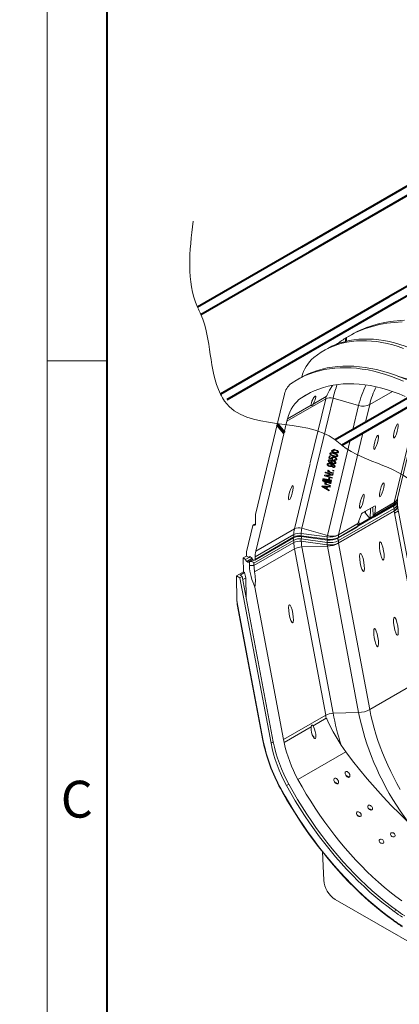
# Model space of a CAD drawing. Units: millimetres. Extents: x -9340 to 16913, y 0 to 2520.
# Drawn here: x -17 to 220, y 840 to 1455 of the extents above; entities that cross this region are included whole.
import ezdxf
from ezdxf import colors
from ezdxf.entities.mleader import LeaderData, LeaderLine
from ezdxf.math import Vec2, Vec3

# ---------------------------------------------------------------- set-up
doc = ezdxf.new("R2010")
doc.units = ezdxf.units.MM
doc.header["$LTSCALE"] = 0.5
doc.layers.get('0').update_dxf_attribs({"lineweight": 40, "plot": 0})
for name, color, linetype, lineweight in [('HAURATON_ConstructionSite_Contour', 7, 'Continuous', 40), ('HAURATON_Frame_LOGO', 1, 'Continuous', 20), ('HAURATON_Isometrie', 9, 'Continuous', 5), ('HAURATON_Product_Contour', 7, 'Continuous', 40)]:
    doc.layers.add(name, color=color, linetype=linetype, lineweight=lineweight)
doc.layers.add('HAURATON_Text_Macro', color=112, linetype='Continuous')
doc.styles.add('Hauraton_Platzhalter', font='arial.ttf', dxfattribs={"width": 0.948})
doc.styles.get("Standard").update_dxf_attribs({"font": 'arial.ttf'})

# ---------------------------------------------------------------- blocks, each defined once
blk = doc.blocks.new('WBLOCK_FrameLogo_M15zu1')
at = {"linetype": 'Continuous'}
for p, q in [((0, 3149.53), (0, 0)), ((0, 1552.26), (46.57, 1552.26))]:
    blk.add_line(p, q, dxfattribs=at)
at = {"linetype": 'Continuous', "lineweight": 40}
blk.add_line((46.57, 3102.96), (46.57, 45), dxfattribs=at)
at = {"insert": (10.68, 1224.62), "char_height": 28.75, "attachment_point": 1, "style": 'Hauraton_Platzhalter'}
blk.add_mtext('C', dxfattribs=at)

msp = doc.modelspace()

# ---------------------------------------------------------------- linework, layer by layer
at = {"layer": 'HAURATON_ConstructionSite_Contour'}
for p, q in [((260.193, 1371.282), (159.127, 1312.938)), ((164.127, 1310.052), (265.193, 1368.396)), ((275.882, 1317.798), (213.566, 1281.824)), ((159.127, 1312.938), (94.029, 1275.358)), ((96.12, 1270.792), (165.443, 1310.811)), ((218.566, 1278.937), (278.139, 1313.328)), ((213.566, 1281.824), (108.409, 1221.118)), ((112.534, 1217.734), (218.566, 1278.937)), ((274.097, 1246.88), (180.027, 1192.575)), ((184.147, 1189.18), (279.097, 1243.993)), ((177.678, 1185.445), (179.597, 1186.553))]:
    msp.add_line(p, q, dxfattribs=at)
at = {"layer": 'HAURATON_Isometrie'}
for p, q in [((186.449, 1256.003), (187.062, 1256.381)), ((186.449, 1253.978), (186.449, 1256.003)), ((187.062, 1254.127), (187.062, 1256.381)), ((190.204, 1258.218), (188.411, 1257.183)), ((174.579, 1249.198), (172.811, 1248.178)), ((158.045, 1231.114), (156.277, 1230.094)), ((130.324, 1145.902), (148.412, 1221.15)), ((174.151, 1218.236), (149.947, 1204.263)), ((158.926, 1218.792), (164.739, 1222.147)), ((164.526, 1178.145), (174.151, 1218.236)), ((166.233, 1214.9), (174.507, 1219.676)), ((169.441, 1179.978), (178.77, 1218.609)), ((178.77, 1218.609), (194.755, 1214.052)), ((201.684, 1214.612), (215.874, 1222.804)), ((150.304, 1205.704), (165.133, 1214.265)), ((191.134, 1198.987), (194.755, 1214.052)), ((199.023, 1203.541), (201.684, 1214.612)), ((216.924, 1153.401), (231.905, 1215.722)), ((219.06, 1156.055), (233.237, 1215.033)), ((140.227, 1163.825), (149.947, 1204.263)), ((182.145, 1133.323), (197.412, 1196.837)), ((175.216, 1132.764), (189.523, 1192.283)), ((159.23, 1137.32), (169.69, 1180.834)), ((176.131, 1181.205), (176.472, 1182.632)), ((176.155, 1181.271), (176.131, 1181.205)), ((178.538, 1180.193), (176.131, 1181.205)), ((176.155, 1181.271), (176.48, 1182.629)), ((178.562, 1180.259), (176.155, 1181.271)), ((176.472, 1182.632), (177.037, 1182.465)), ((176.746, 1184.109), (176.722, 1184.044)), ((176.746, 1184.109), (176.778, 1184.182)), ((177.037, 1182.465), (176.764, 1181.319)), ((176.764, 1181.319), (178.02, 1180.781)), ((177.243, 1183.988), (177.219, 1183.922)), ((177.872, 1181.48), (177.849, 1181.414)), ((177.872, 1181.48), (177.917, 1181.539)), ((178.044, 1180.847), (178.02, 1180.781)), ((178.388, 1181.283), (178.364, 1181.217)), ((178.689, 1180.504), (178.538, 1180.193)), ((178.712, 1180.569), (178.562, 1180.259)), ((178.98, 1182.443), (178.956, 1182.377)), ((179.851, 1186.104), (179.12, 1186.278)), ((179.874, 1186.17), (179.208, 1186.328)), ((179.341, 1183.954), (179.318, 1183.888)), ((179.512, 1184.659), (179.489, 1184.594)), ((179.603, 1181.525), (179.579, 1181.459)), ((179.597, 1186.553), (179.938, 1186.468)), ((179.874, 1186.17), (179.851, 1186.104)), ((180.602, 1180.456), (180.625, 1180.521)), ((180.637, 1180.561), (180.614, 1180.495)), ((181.142, 1182.703), (181.166, 1182.769)), ((181.177, 1182.804), (181.154, 1182.738)), ((181.675, 1184.92), (181.699, 1184.986)), ((181.71, 1185.02), (181.686, 1184.955)), ((154.611, 1136.947), (164.43, 1177.798)), ((175.139, 1177.427), (175.116, 1177.361)), ((175.139, 1177.427), (175.173, 1177.491)), ((175.649, 1177.359), (175.625, 1177.293)), ((175.698, 1179.751), (175.674, 1179.685)), ((175.698, 1179.751), (175.739, 1179.818)), ((176.191, 1179.627), (176.159, 1179.54)), ((176.489, 1179.857), (176.465, 1179.791)), ((176.548, 1176.039), (176.524, 1175.974)), ((176.877, 1177.548), (176.853, 1177.482)), ((177.068, 1180.147), (177.03, 1179.783)), ((177.412, 1179.261), (177.389, 1179.195)), ((177.412, 1179.261), (177.445, 1179.318)), ((177.79, 1176.555), (177.813, 1176.621)), ((177.827, 1176.667), (177.804, 1176.601)), ((177.858, 1177.298), (177.835, 1177.232)), ((177.953, 1177.197), (177.835, 1177.232)), ((177.976, 1177.263), (177.858, 1177.298)), ((177.887, 1178.376), (177.863, 1178.31)), ((177.932, 1179.082), (177.909, 1179.016)), ((177.976, 1177.263), (177.953, 1177.197)), ((178.032, 1177.956), (178.008, 1177.89)), ((178.562, 1180.259), (178.538, 1180.193)), ((178.632, 1175.406), (178.66, 1175.761)), ((178.656, 1175.472), (178.632, 1175.406)), ((178.656, 1175.472), (178.684, 1175.827)), ((179.129, 1179.278), (179.106, 1179.212)), ((179.524, 1175.973), (179.565, 1176.089)), ((179.537, 1179.831), (179.574, 1180.217)), ((179.561, 1179.896), (179.537, 1179.831)), ((179.561, 1176.08), (179.537, 1176.014)), ((179.561, 1179.896), (179.597, 1180.283)), ((180.084, 1178.305), (180.108, 1178.371)), ((180.121, 1178.411), (180.097, 1178.345)), ((173.395, 1170.119), (173.489, 1170.509)), ((173.419, 1170.185), (173.395, 1170.119)), ((178.211, 1168.693), (173.395, 1170.119)), ((173.419, 1170.185), (173.497, 1170.509)), ((178.227, 1168.761), (173.419, 1170.185)), ((173.489, 1170.509), (177.631, 1170.901)), ((173.85, 1172.019), (173.938, 1172.383)), ((173.874, 1172.085), (173.85, 1172.019)), ((177.631, 1170.901), (173.85, 1172.019)), ((173.874, 1172.085), (173.945, 1172.38)), ((177.655, 1170.966), (173.874, 1172.085)), ((173.938, 1172.383), (178.753, 1170.957)), ((178.66, 1170.567), (174.515, 1170.179)), ((174.539, 1170.245), (174.515, 1170.179)), ((174.515, 1170.179), (178.299, 1169.06)), ((178.676, 1170.633), (174.539, 1170.245)), ((175.409, 1172.581), (175.484, 1172.899)), ((175.433, 1172.647), (175.409, 1172.581)), ((178.898, 1171.548), (175.409, 1172.581)), ((175.433, 1172.647), (175.492, 1172.896)), ((178.914, 1171.616), (175.433, 1172.647)), ((175.484, 1172.899), (176.014, 1172.741)), ((175.538, 1173.44), (175.515, 1173.374)), ((175.791, 1173.678), (176.312, 1173.396)), ((175.815, 1167.813), (176.075, 1168.896)), ((175.839, 1167.879), (176.082, 1168.894)), ((176.038, 1172.807), (176.014, 1172.741)), ((176.075, 1168.896), (176.669, 1168.721)), ((176.156, 1173.275), (176.126, 1173.193)), ((176.669, 1168.721), (176.409, 1167.637)), ((177.156, 1172.44), (178.982, 1171.9)), ((177.655, 1170.966), (177.631, 1170.901)), ((178.299, 1169.06), (178.211, 1168.693)), ((178.566, 1173.172), (178.663, 1173.573)), ((178.59, 1173.238), (178.566, 1173.172)), ((179.239, 1172.972), (178.566, 1173.172)), ((178.59, 1173.238), (178.67, 1173.571)), ((179.256, 1173.04), (178.59, 1173.238)), ((178.753, 1170.957), (178.66, 1170.567)), ((178.663, 1173.573), (179.336, 1173.374)), ((178.982, 1171.9), (178.898, 1171.548)), ((179.336, 1173.374), (179.239, 1172.972)), ((130.407, 1122.974), (140.227, 1163.825)), ((171.772, 1163.365), (171.869, 1163.774)), ((171.796, 1163.431), (171.772, 1163.365)), ((176.323, 1160.836), (171.772, 1163.365)), ((171.796, 1163.431), (171.877, 1163.774)), ((176.339, 1160.905), (171.796, 1163.431)), ((171.869, 1163.774), (176.966, 1163.525)), ((172.348, 1163.477), (172.325, 1163.411)), ((172.739, 1166.902), (173.957, 1166.542)), ((173.01, 1166.446), (172.739, 1166.902)), ((173.033, 1166.512), (172.815, 1166.88)), ((173.033, 1166.512), (173.01, 1166.446)), ((173.873, 1166.191), (173.01, 1166.446)), ((173.896, 1166.257), (173.033, 1166.512)), ((173.207, 1162.983), (174.543, 1162.25)), ((173.395, 1163.385), (173.372, 1163.319)), ((174.777, 1163.223), (173.372, 1163.319)), ((174.8, 1163.289), (173.395, 1163.385)), ((173.539, 1164.8), (173.614, 1165.118)), ((173.563, 1164.866), (173.539, 1164.8)), ((177.028, 1163.767), (173.539, 1164.8)), ((173.563, 1164.866), (173.622, 1165.116)), ((177.044, 1163.835), (173.563, 1164.866)), ((173.614, 1165.118), (174.144, 1164.961)), ((173.668, 1165.659), (173.644, 1165.593)), ((173.811, 1165.933), (173.873, 1166.191)), ((173.835, 1165.998), (173.811, 1165.933)), ((174.271, 1165.796), (173.811, 1165.933)), ((173.835, 1165.998), (173.896, 1166.257)), ((174.287, 1165.864), (173.835, 1165.998)), ((173.896, 1166.257), (173.873, 1166.191)), ((173.921, 1165.897), (174.442, 1165.615)), ((173.957, 1166.542), (174.042, 1166.898)), ((173.98, 1166.608), (173.957, 1166.542)), ((173.98, 1166.608), (174.049, 1166.896)), ((174.042, 1166.898), (174.502, 1166.762)), ((174.167, 1165.027), (174.144, 1164.961)), ((174.285, 1165.494), (174.256, 1165.412)), ((174.332, 1166.054), (174.271, 1165.796)), ((174.356, 1166.12), (174.332, 1166.054)), ((176.339, 1165.46), (174.332, 1166.054)), ((176.363, 1165.526), (174.356, 1166.12)), ((174.502, 1166.762), (174.416, 1166.406)), ((174.416, 1166.406), (176.457, 1165.802)), ((174.543, 1162.25), (174.777, 1163.223)), ((174.567, 1162.316), (174.543, 1162.25)), ((174.567, 1162.316), (174.8, 1163.289)), ((174.8, 1163.289), (174.777, 1163.223)), ((175.324, 1163.187), (175.037, 1161.987)), ((175.286, 1164.659), (177.112, 1164.119)), ((175.347, 1163.252), (175.324, 1163.187)), ((176.862, 1163.089), (175.324, 1163.187)), ((176.878, 1163.156), (175.347, 1163.252)), ((175.839, 1167.879), (175.815, 1167.813)), ((176.409, 1167.637), (175.815, 1167.813)), ((176.426, 1167.705), (175.839, 1167.879)), ((176.363, 1165.526), (176.339, 1165.46)), ((176.966, 1163.525), (176.862, 1163.089)), ((176.968, 1166.522), (177.064, 1166.923)), ((176.991, 1166.588), (176.968, 1166.522)), ((177.641, 1166.323), (176.968, 1166.522)), ((176.979, 1165.835), (177.003, 1165.901)), ((176.991, 1166.588), (177.072, 1166.921)), ((177.657, 1166.391), (176.991, 1166.588)), ((177.002, 1166.022), (177.535, 1165.915)), ((177.112, 1164.119), (177.028, 1163.767)), ((177.064, 1166.923), (177.737, 1166.724)), ((177.737, 1166.724), (177.641, 1166.323)), ((175.037, 1161.987), (176.42, 1161.24)), ((176.42, 1161.24), (176.323, 1160.836)), ((219.072, 1154.803), (219.093, 1156.191)), ((216.875, 1149.769), (182.096, 1129.691)), ((218.955, 1153.652), (194.202, 1139.362)), ((197.211, 1146.958), (204.614, 1151.232)), ((202.08, 1149.769), (201.999, 1143.222)), ((203.557, 1150.621), (203.88, 1144.308)), ((204.759, 1146.23), (216.898, 1153.238)), ((204.767, 1146.383), (216.924, 1153.401)), ((205.262, 1151.02), (204.767, 1146.383)), ((204.816, 1144.813), (216.875, 1151.774)), ((204.838, 1144.42), (216.617, 1151.22)), ((205.262, 1151.02), (204.989, 1151.358)), ((216.898, 1153.238), (216.875, 1151.774)), ((216.898, 1148.279), (216.875, 1149.769)), ((219.033, 1154.509), (219.063, 1154.787)), ((219.094, 1151.379), (219.072, 1152.862)), ((219.157, 1150.868), (219.094, 1151.325)), ((238.674, 1047.19), (219.135, 1151.039)), ((130.186, 1139.703), (130.274, 1145.483)), ((182.118, 1128.201), (216.898, 1148.279)), ((182.145, 1128.007), (216.924, 1148.085)), ((194.156, 1138.676), (204.59, 1144.699)), ((194.302, 1140.341), (196.236, 1145.81)), ((199.095, 1148.046), (199.05, 1146.872)), ((199.05, 1146.872), (201.999, 1143.222)), ((201.999, 1143.222), (203.88, 1144.308)), ((203.801, 1145.86), (204.81, 1144.61)), ((203.811, 1145.663), (204.811, 1144.425)), ((204.759, 1146.23), (204.816, 1144.813)), ((216.924, 1148.085), (236.464, 1044.236)), ((217.159, 1146.841), (219.654, 1148.282)), ((124.734, 1122.645), (128.698, 1139.137)), ((130.193, 1140.168), (128.885, 1139.413)), ((130.188, 1139.827), (129.385, 1139.363)), ((129.385, 1139.363), (129.479, 1139.309)), ((130.186, 1139.717), (129.479, 1139.309)), ((181.837, 1131.142), (193.615, 1137.941)), ((182.096, 1131.696), (194.155, 1138.658)), ((182.118, 1133.16), (194.257, 1140.167)), ((182.145, 1133.323), (194.302, 1140.341)), ((194.155, 1138.658), (194.257, 1140.167)), ((194.157, 1138.695), (195.174, 1139.281)), ((194.958, 1142.196), (195.174, 1139.281)), ((129.753, 1117.403), (153.957, 1131.375)), ((130.012, 1117.957), (154.216, 1131.93)), ((154.238, 1133.394), (130.035, 1119.421)), ((154.611, 1136.947), (130.407, 1122.974)), ((154.238, 1133.394), (154.216, 1131.93)), ((158.898, 1134.165), (158.876, 1132.71)), ((158.876, 1132.71), (175.106, 1130.547)), ((158.898, 1134.165), (175.128, 1132.003)), ((158.992, 1132.183), (175.222, 1130.021)), ((159.23, 1137.32), (175.216, 1132.764)), ((175.128, 1132.003), (175.106, 1130.547)), ((182.118, 1133.16), (182.096, 1131.696)), ((154.216, 1129.924), (129.305, 1115.543)), ((129.327, 1114.054), (154.238, 1128.435)), ((154.238, 1128.435), (154.216, 1129.924)), ((175.106, 1128.525), (158.876, 1130.687)), ((158.898, 1129.206), (158.876, 1130.687)), ((158.898, 1129.206), (175.128, 1127.044)), ((159.23, 1125.668), (175.216, 1126.182)), ((159.23, 1125.668), (178.77, 1021.819)), ((175.128, 1127.044), (175.106, 1128.525)), ((175.216, 1126.182), (194.755, 1022.333)), ((182.118, 1128.201), (182.096, 1129.691)), ((182.145, 1128.007), (201.684, 1024.158)), ((122.573, 1118.8), (124.694, 1120.025)), ((126.922, 1119.555), (124.093, 1117.922)), ((124.694, 1120.025), (124.734, 1122.645)), ((124.694, 1120.025), (126.214, 1119.147)), ((126.214, 1119.147), (126.922, 1119.555)), ((126.921, 1119.555), (127.629, 1119.147)), ((129.7, 1110.07), (154.611, 1124.451)), ((130.035, 1119.421), (130.012, 1117.957)), ((154.611, 1124.451), (174.151, 1020.602)), ((122.573, 1118.8), (122.702, 1110.152)), ((124.093, 1117.922), (122.573, 1118.8)), ((128.129, 1118.619), (124.8, 1116.698)), ((125.507, 1116.289), (124.8, 1116.698)), ((126.214, 1116.698), (125.507, 1116.289)), ((128.336, 1117.922), (126.214, 1116.698)), ((126.461, 1116.555), (126.214, 1116.698)), ((126.499, 1114.025), (126.461, 1116.555)), ((126.461, 1116.555), (127.553, 1116.555)), ((126.499, 1114.025), (129.327, 1114.054)), ((127.553, 1116.555), (129.128, 1117.465)), ((128.336, 1117.922), (129.128, 1117.465)), ((129.305, 1115.543), (129.327, 1114.054)), ((122.702, 1110.152), (118.46, 1107.702)), ((118.46, 1107.702), (120.532, 1106.506)), ((118.693, 1092.143), (118.46, 1107.702)), ((120.532, 1106.506), (121.946, 1107.323)), ((120.622, 1108.087), (123.45, 1109.72)), ((120.622, 1108.087), (121.946, 1107.323)), ((121.946, 1107.323), (141.376, 1004.053)), ((122.702, 1110.152), (123.45, 1109.72)), ((123.45, 1109.72), (124.16, 1106.453)), ((120.532, 1106.506), (139.962, 1003.236)), ((124.16, 1106.453), (122.31, 1105.385)), ((124.16, 1106.453), (124.337, 1094.612)), ((147.826, 1005.405), (129.909, 1100.628)), ((118.693, 1092.143), (135.153, 1004.659)), ((118.891, 1089.848), (134.878, 1004.882)), ((201.684, 1024.158), (236.464, 1044.236)), ((178.77, 1021.819), (194.755, 1022.333)), ((147.826, 1005.405), (174.151, 1020.602)), ((174.507, 1018.75), (166.233, 1013.973)), ((165.133, 1013.338), (148.182, 1003.552)), ((141.376, 1004.053), (139.962, 1003.236)), ((186.7, 997.767), (156.805, 980.509)), ((186.7, 997.767), (183.783, 1002.023)), ((151.122, 977.474), (149.708, 976.657)), ((172.106, 935.331), (172.906, 917.529)), ((328.96, 819.699), (180.092, 905.638)), ((218.345, 898.896), (216.931, 898.079))]:
    msp.add_line(p, q, dxfattribs=at)
at = {"layer": 'HAURATON_Isometrie', "lineweight": 70}
for p, q in [((143.842, 1202.138), (148.178, 1196.904)), ((172.224, 1167.877), (177.724, 1166.668))]:
    msp.add_line(p, q, dxfattribs=at)
at = {"layer": 'HAURATON_Isometrie', "flags": 128}
for points in [[(222.875, 1249.704), (219.441, 1250.874), (216.034, 1251.883), (212.661, 1252.73), (209.325, 1253.412), (206.03, 1253.93), (202.782, 1254.283), (199.584, 1254.469), (196.442, 1254.49), (193.358, 1254.344), (190.338, 1254.032), (187.385, 1253.555), (184.504, 1252.912), (181.697, 1252.106), (178.97, 1251.137), (176.326, 1250.006), (173.768, 1248.714), (171.299, 1247.265), (168.924, 1245.659), (166.645, 1243.898)], [(237.654, 1244.948), (234.196, 1246.687), (230.747, 1248.275), (227.314, 1249.71), (223.9, 1250.99), (220.51, 1252.114), (217.149, 1253.08), (213.82, 1253.886), (210.528, 1254.533), (207.279, 1255.018), (204.075, 1255.341), (200.921, 1255.502), (197.821, 1255.501), (194.78, 1255.337), (191.801, 1255.011), (188.888, 1254.524), (186.046, 1253.875), (183.277, 1253.066), (180.586, 1252.097), (177.976, 1250.971), (175.45, 1249.688), (174.579, 1249.198)], [(153.218, 1228.188), (155.846, 1229.842), (158.564, 1231.341), (161.37, 1232.683), (164.259, 1233.867), (167.23, 1234.891), (170.278, 1235.754), (173.4, 1236.456), (176.593, 1236.995), (179.852, 1237.371), (183.176, 1237.583), (186.559, 1237.632), (189.998, 1237.516), (193.489, 1237.237), (197.028, 1236.795), (200.612, 1236.19), (204.236, 1235.422), (207.896, 1234.493), (211.589, 1233.404), (215.309, 1232.155), (219.054, 1230.749), (222.818, 1229.186)], [(158.045, 1231.114), (160.332, 1232.362), (163.138, 1233.704), (166.027, 1234.888), (168.998, 1235.912), (172.046, 1236.775), (175.168, 1237.477), (178.36, 1238.016), (181.62, 1238.391), (184.944, 1238.604), (188.327, 1238.652), (191.766, 1238.537), (195.257, 1238.258), (198.796, 1237.815), (202.38, 1237.21), (206.004, 1236.442), (209.664, 1235.513), (213.357, 1234.424), (217.077, 1233.175), (220.822, 1231.769), (224.586, 1230.207)], [(158.926, 1218.792), (161.5, 1220.406), (164.165, 1221.861), (166.92, 1223.155), (169.761, 1224.285), (172.684, 1225.252), (175.686, 1226.053), (178.763, 1226.688), (181.912, 1227.155), (185.127, 1227.455), (188.407, 1227.587), (191.745, 1227.55), (195.139, 1227.345), (198.585, 1226.972), (202.077, 1226.432), (205.612, 1225.724), (209.185, 1224.851), (212.792, 1223.813), (216.428, 1222.611), (220.089, 1221.246), (223.771, 1219.722)], [(178.467, 1226.549), (176.532, 1223.545), (175.446, 1221.52), (175, 1220.614), (174.78, 1220.157), (174.702, 1219.999), (174.648, 1219.892), (174.609, 1219.819), (174.581, 1219.77), (174.56, 1219.736), (174.535, 1219.702), (174.524, 1219.69), (174.512, 1219.68), (174.507, 1219.676)], [(150.304, 1205.704), (150.951, 1207.824), (151.728, 1209.82), (152.632, 1211.683), (153.66, 1213.407), (154.808, 1214.985), (156.071, 1216.412), (157.446, 1217.683), (158.926, 1218.792)], [(165.133, 1214.265), (165.093, 1214.936), (165.202, 1215.69), (165.504, 1216.747), (166.01, 1217.862), (166.356, 1218.446), (166.794, 1219.049), (167.123, 1219.424), (167.357, 1219.647), (167.541, 1219.793), (167.716, 1219.899), (167.838, 1219.943), (167.965, 1219.939), (168.07, 1219.812), (168.048, 1219.303), (167.822, 1218.506), (167.478, 1217.59), (166.939, 1216.305), (166.233, 1214.9)], [(166.233, 1214.9), (165.852, 1214.294), (165.718, 1214.134), (165.607, 1214.03), (165.516, 1213.968), (165.433, 1213.937), (165.34, 1213.939), (165.23, 1214.022), (165.133, 1214.265)], [(178.956, 1182.377), (178.191, 1182.634), (177.462, 1182.972), (176.87, 1183.451), (176.721, 1183.748), (176.722, 1184.044)], [(178.98, 1182.443), (178.214, 1182.7), (177.486, 1183.038), (176.893, 1183.517), (176.745, 1183.814), (176.746, 1184.109)], [(179.318, 1183.888), (178.135, 1184.168), (177.56, 1184.165), (177.327, 1184.066), (177.207, 1183.882)], [(177.207, 1183.882), (177.241, 1183.66), (177.408, 1183.451), (177.906, 1183.141), (179.043, 1182.738)], [(179.341, 1183.954), (178.159, 1184.234), (177.584, 1184.231), (177.351, 1184.132), (177.23, 1183.948)], [(177.382, 1184.542), (178.51, 1184.475), (179.405, 1184.251)], [(177.849, 1181.414), (178.126, 1181.788), (178.647, 1181.961), (179.13, 1181.953), (179.623, 1181.845)], [(178.02, 1180.781), (177.851, 1181.137), (177.849, 1181.414)], [(178.044, 1180.847), (177.875, 1181.203), (177.872, 1181.48)], [(178, 1185.631), (178.439, 1185.357), (179.576, 1184.955)], [(179.579, 1181.459), (179.142, 1181.548), (178.727, 1181.516), (178.474, 1181.382), (178.348, 1181.163)], [(179.603, 1181.525), (179.166, 1181.614), (178.751, 1181.582), (178.498, 1181.448), (178.371, 1181.229)], [(181.637, 1182.584), (181.501, 1182.331), (181.236, 1182.157), (180.515, 1182.059), (179.733, 1182.174), (178.956, 1182.377)], [(181.627, 1182.587), (181.525, 1182.396), (181.26, 1182.223), (180.539, 1182.125), (179.757, 1182.24), (178.98, 1182.443)], [(179.043, 1182.738), (180.223, 1182.457), (180.797, 1182.459), (181.031, 1182.556), (181.154, 1182.738)], [(181.154, 1182.738), (181.121, 1182.961), (180.954, 1183.17), (180.456, 1183.483), (179.318, 1183.888)], [(181.177, 1182.804), (181.144, 1183.027), (180.977, 1183.236), (180.48, 1183.549), (179.341, 1183.954)], [(179.405, 1184.251), (180.17, 1183.993), (180.897, 1183.655), (181.49, 1183.177), (181.638, 1182.88), (181.637, 1182.584)], [(182.17, 1184.801), (182.034, 1184.547), (181.769, 1184.374), (181.048, 1184.276), (180.266, 1184.391), (179.489, 1184.594)], [(182.16, 1184.804), (182.057, 1184.613), (181.793, 1184.44), (181.072, 1184.341), (180.29, 1184.457), (179.512, 1184.659)], [(179.574, 1180.217), (179.941, 1180.169), (180.287, 1180.203), (180.502, 1180.313), (180.614, 1180.495)], [(179.576, 1184.955), (180.755, 1184.673), (181.33, 1184.675), (181.564, 1184.773), (181.686, 1184.955)], [(180.614, 1180.495), (180.601, 1180.727), (180.462, 1180.954), (180.245, 1181.152), (179.579, 1181.459)], [(180.637, 1180.561), (180.624, 1180.792), (180.485, 1181.02), (180.269, 1181.218), (179.603, 1181.525)], [(179.623, 1181.845), (180.278, 1181.576), (180.822, 1181.167), (181.083, 1180.767), (181.101, 1180.355)], [(181.686, 1184.955), (181.654, 1185.178), (181.486, 1185.387), (180.989, 1185.699), (179.851, 1186.104)], [(181.71, 1185.02), (181.677, 1185.244), (181.51, 1185.453), (181.013, 1185.765), (179.874, 1186.17)], [(179.938, 1186.468), (180.703, 1186.21), (181.43, 1185.871), (182.023, 1185.393), (182.171, 1185.096), (182.17, 1184.801)], [(175.116, 1177.361), (175.245, 1177.609), (175.485, 1177.792), (176.16, 1177.936), (176.918, 1177.852), (177.674, 1177.659)], [(176.524, 1175.974), (175.904, 1176.219), (175.389, 1176.598), (175.142, 1176.974), (175.116, 1177.361)], [(176.548, 1176.039), (175.927, 1176.285), (175.412, 1176.663), (175.166, 1177.04), (175.139, 1177.427)], [(176.853, 1177.482), (176.432, 1177.571), (176.025, 1177.559), (175.758, 1177.456), (175.614, 1177.257)], [(175.614, 1177.257), (175.635, 1177.033), (175.778, 1176.816), (175.989, 1176.627), (176.63, 1176.331)], [(176.877, 1177.548), (176.456, 1177.637), (176.049, 1177.625), (175.782, 1177.522), (175.637, 1177.323)], [(175.674, 1179.685), (175.872, 1180.01), (176.273, 1180.185), (177.068, 1180.147)], [(178.008, 1177.89), (177.196, 1178.163), (176.426, 1178.527), (175.827, 1179.054), (175.675, 1179.371), (175.674, 1179.685)], [(178.032, 1177.956), (177.22, 1178.229), (176.449, 1178.593), (175.85, 1179.12), (175.699, 1179.437), (175.698, 1179.751)], [(176.465, 1179.791), (176.241, 1179.673), (176.155, 1179.52)], [(176.489, 1179.857), (176.265, 1179.739), (176.199, 1179.623)], [(177.03, 1179.783), (176.706, 1179.815), (176.465, 1179.791)], [(177.054, 1179.849), (176.729, 1179.881), (176.489, 1179.857)], [(178.307, 1176.368), (178.156, 1176.101), (177.865, 1175.926), (177.495, 1175.845), (177.012, 1175.864), (176.524, 1175.974)], [(178.295, 1176.371), (178.179, 1176.167), (177.888, 1175.992), (177.518, 1175.91), (177.036, 1175.93), (176.548, 1176.039)], [(176.562, 1178.869), (177.268, 1178.511), (177.863, 1178.31)], [(176.63, 1176.331), (177.042, 1176.25), (177.432, 1176.279), (177.676, 1176.398), (177.804, 1176.601)], [(177.804, 1176.601), (177.793, 1176.814), (177.669, 1177.023), (177.469, 1177.205), (176.853, 1177.482)], [(177.827, 1176.667), (177.817, 1176.879), (177.692, 1177.089), (177.492, 1177.27), (176.877, 1177.548)], [(177.389, 1179.195), (177.541, 1179.457), (177.832, 1179.627), (178.197, 1179.708), (179.156, 1179.584)], [(177.863, 1178.31), (177.445, 1178.784), (177.389, 1179.195)], [(177.887, 1178.376), (177.468, 1178.85), (177.412, 1179.261)], [(177.674, 1177.659), (178.489, 1177.386), (179.26, 1177.019), (179.869, 1176.496), (180.019, 1176.177), (180.022, 1175.863)], [(177.835, 1177.232), (178.242, 1176.769), (178.307, 1176.368)], [(179.106, 1179.212), (178.687, 1179.301), (178.284, 1179.288), (178.027, 1179.175), (177.895, 1178.971)], [(177.895, 1178.971), (177.95, 1178.658), (178.205, 1178.374), (178.798, 1178.092)], [(179.129, 1179.278), (178.711, 1179.367), (178.307, 1179.353), (178.05, 1179.241), (177.918, 1179.037)], [(179.537, 1176.014), (179.528, 1176.222), (179.414, 1176.429), (178.991, 1176.761), (177.953, 1177.197)], [(179.561, 1176.08), (179.551, 1176.288), (179.437, 1176.495), (179.015, 1176.827), (177.976, 1177.263)], [(180.582, 1178.199), (180.459, 1177.945), (180.22, 1177.757), (179.539, 1177.61), (178.773, 1177.697), (178.008, 1177.89)], [(180.57, 1178.19), (180.482, 1178.011), (180.244, 1177.823), (179.563, 1177.676), (178.796, 1177.763), (178.032, 1177.956)], [(180.022, 1175.863), (179.824, 1175.539), (179.425, 1175.364), (178.632, 1175.406)], [(180.004, 1175.86), (179.847, 1175.605), (179.448, 1175.43), (178.656, 1175.472)], [(178.66, 1175.761), (178.976, 1175.723), (179.273, 1175.753), (179.451, 1175.853), (179.537, 1176.014)], [(178.798, 1178.092), (179.242, 1178.001), (179.669, 1178.02), (179.948, 1178.134), (180.097, 1178.345)], [(180.097, 1178.345), (180.072, 1178.558), (179.929, 1178.763), (179.722, 1178.939), (179.106, 1179.212)], [(180.121, 1178.411), (180.096, 1178.624), (179.952, 1178.829), (179.745, 1179.005), (179.129, 1179.278)], [(179.156, 1179.584), (179.774, 1179.334), (180.297, 1178.959), (180.553, 1178.586), (180.582, 1178.199)], [(181.101, 1180.355), (180.878, 1179.989), (180.431, 1179.786), (179.994, 1179.76), (179.537, 1179.831)], [(181.08, 1180.347), (180.901, 1180.055), (180.455, 1179.851), (180.017, 1179.826), (179.561, 1179.896)], [(175.515, 1173.374), (175.633, 1173.567), (175.791, 1173.678)], [(176.014, 1172.741), (175.616, 1173.064), (175.523, 1173.218), (175.515, 1173.374)], [(176.038, 1172.807), (175.64, 1173.13), (175.547, 1173.284), (175.538, 1173.44)], [(176.312, 1173.396), (176.18, 1173.289), (176.122, 1173.179)], [(176.122, 1173.179), (176.132, 1173.035), (176.218, 1172.894), (176.452, 1172.72)], [(176.277, 1173.415), (176.203, 1173.355), (176.16, 1173.273)], [(176.452, 1172.72), (176.839, 1172.547), (177.156, 1172.44)], [(173.372, 1163.319), (172.786, 1163.363), (172.325, 1163.411)], [(172.325, 1163.411), (172.825, 1163.182), (173.207, 1162.983)], [(173.395, 1163.385), (172.81, 1163.429), (172.348, 1163.477)], [(173.644, 1165.593), (173.763, 1165.786), (173.921, 1165.897)], [(174.144, 1164.961), (173.746, 1165.283), (173.653, 1165.437), (173.644, 1165.593)], [(174.167, 1165.027), (173.769, 1165.349), (173.676, 1165.503), (173.668, 1165.659)], [(174.442, 1165.615), (174.309, 1165.509), (174.252, 1165.398)], [(174.252, 1165.398), (174.262, 1165.254), (174.347, 1165.113), (174.582, 1164.939)], [(174.407, 1165.634), (174.333, 1165.575), (174.29, 1165.492)], [(174.582, 1164.939), (174.969, 1164.766), (175.286, 1164.659)], [(177.524, 1165.637), (177.39, 1165.397), (177.255, 1165.322), (177.083, 1165.296), (176.71, 1165.358), (176.339, 1165.46)], [(177.511, 1165.638), (177.414, 1165.463), (177.278, 1165.388), (177.107, 1165.362), (176.733, 1165.424), (176.363, 1165.526)], [(176.457, 1165.802), (176.664, 1165.747), (176.828, 1165.725)], [(176.988, 1165.86), (177, 1165.95), (177.002, 1166.022)], [(177.535, 1165.915), (177.541, 1165.757), (177.524, 1165.637)], [(216.875, 1151.774), (217.68, 1152.323), (218.332, 1152.961), (218.776, 1153.634), (219.026, 1154.362), (219.047, 1154.803)], [(219.135, 1151.039), (219.154, 1150.643), (219.059, 1150.213), (218.847, 1149.775), (218.521, 1149.336), (218.087, 1148.904), (217.552, 1148.484), (216.924, 1148.085)], [(219.065, 1152.885), (218.991, 1153.542), (218.895, 1153.831)], [(198.237, 1147.55), (198.583, 1147.319), (199.05, 1146.872)], [(204.834, 1144.428), (204.825, 1144.414), (204.804, 1144.469), (204.81, 1144.61)], [(128.698, 1139.137), (128.735, 1139.244), (128.791, 1139.332), (128.862, 1139.398), (128.948, 1139.441), (129.046, 1139.459), (129.154, 1139.452), (129.268, 1139.42), (129.385, 1139.363)], [(194.755, 1022.333), (195.539, 1018.476), (196.445, 1014.589), (197.471, 1010.679), (198.616, 1006.753), (199.878, 1002.817), (201.254, 998.879), (202.743, 994.944), (204.342, 991.021), (206.047, 987.116), (207.856, 983.235), (209.766, 979.385), (211.774, 975.574), (213.875, 971.807), (216.067, 968.091), (218.345, 964.433), (220.706, 960.839), (223.145, 957.315), (225.658, 953.867)], [(201.684, 1024.158), (202.462, 1020.345), (203.363, 1016.502), (204.386, 1012.636), (205.529, 1008.754), (206.79, 1004.863), (208.166, 1000.971), (209.656, 997.083), (211.256, 993.208), (212.964, 989.353), (214.776, 985.524), (216.689, 981.728), (218.699, 977.972), (220.804, 974.264)], [(165.133, 1013.338), (165.284, 1014.077), (165.37, 1014.265), (165.457, 1014.382), (165.543, 1014.447), (165.635, 1014.473), (165.76, 1014.453), (165.957, 1014.319), (166.233, 1013.973)], [(183.783, 1002.023), (181.231, 1006.187), (178.855, 1010.296), (176.532, 1014.682), (175.446, 1016.922), (175, 1017.876), (174.78, 1018.341), (174.702, 1018.496), (174.648, 1018.597), (174.609, 1018.662), (174.581, 1018.703), (174.56, 1018.728), (174.535, 1018.748), (174.524, 1018.752), (174.512, 1018.752), (174.507, 1018.75)], [(166.233, 1013.973), (166.741, 1013.032), (167.157, 1011.975), (167.63, 1010.47), (167.973, 1008.865), (168.074, 1008.024), (168.076, 1007.166), (167.992, 1006.65), (167.88, 1006.357), (167.75, 1006.179), (167.582, 1006.07), (167.423, 1006.047), (167.189, 1006.112), (166.833, 1006.385), (166.239, 1007.248), (165.729, 1008.471), (165.381, 1009.786), (165.117, 1011.535), (165.133, 1013.338)], [(225.658, 953.867), (220.394, 959.005), (215.179, 964.31), (210.055, 969.741), (205.012, 975.315), (200.088, 980.989), (195.287, 986.765), (190.934, 992.227), (186.7, 997.767)], [(188.864, 984.235), (189.181, 983.554), (189.303, 982.893), (189.245, 982.421), (189.081, 982.099), (188.807, 981.88), (188.495, 981.805), (188.151, 981.841), (187.664, 982.054), (187.103, 982.529), (186.661, 983.151), (186.349, 983.986), (186.311, 984.579), (186.416, 984.994), (186.607, 985.265), (186.889, 985.43), (187.199, 985.468), (187.548, 985.398), (188.06, 985.123), (188.635, 984.564), (188.864, 984.235)], [(221.65, 904.711), (217.968, 907.437), (214.307, 910.3), (210.67, 913.297), (207.063, 916.423), (203.49, 919.675), (199.955, 923.049), (196.463, 926.54), (193.018, 930.145), (189.624, 933.859), (186.285, 937.677), (183.006, 941.595), (179.79, 945.607), (176.642, 949.71), (173.565, 953.897), (170.563, 958.164), (167.64, 962.506), (164.799, 966.917), (162.044, 971.391), (159.378, 975.924), (156.805, 980.509)], [(181.793, 980.153), (182.11, 979.471), (182.231, 978.811), (182.174, 978.339), (182.01, 978.017), (181.736, 977.798), (181.424, 977.723), (181.08, 977.759), (180.593, 977.972), (180.032, 978.447), (179.59, 979.069), (179.278, 979.904), (179.239, 980.497), (179.345, 980.912), (179.536, 981.183), (179.818, 981.348), (180.128, 981.386), (180.476, 981.316), (180.989, 981.041), (181.564, 980.482), (181.793, 980.153)], [(181.524, 977.747), (181.32, 978.002), (180.768, 978.418), (180.309, 978.591), (179.94, 978.602), (179.926, 978.596)], [(188.595, 981.829), (188.391, 982.084), (187.839, 982.5), (187.38, 982.673), (187.011, 982.684), (186.997, 982.678)], [(145.906, 974.8), (147.202, 972.46), (149.725, 968.05), (152.327, 963.687), (155.005, 959.375), (157.756, 955.119), (160.578, 950.921), (163.468, 946.787), (166.423, 942.721), (169.441, 938.726), (172.518, 934.806), (175.652, 930.965), (178.839, 927.206), (182.077, 923.534), (185.362, 919.952), (188.691, 916.463), (192.062, 913.071), (195.47, 909.778), (198.913, 906.589), (202.387, 903.506), (205.889, 900.532), (209.415, 897.671), (212.963, 894.924), (216.447, 892.354)], [(146.075, 974.872), (148.728, 970.14), (151.472, 965.459), (154.303, 960.835), (157.22, 956.273), (160.218, 951.778), (163.294, 947.355), (166.446, 943.008), (169.668, 938.744), (172.958, 934.565), (176.312, 930.478), (179.727, 926.487), (183.198, 922.596), (186.722, 918.809), (190.294, 915.131), (193.911, 911.566), (197.569, 908.118), (201.263, 904.79), (204.99, 901.586), (208.746, 898.511), (212.525, 895.567), (216.324, 892.757)], [(149.708, 976.657), (152.376, 971.904), (155.139, 967.205), (157.995, 962.566), (160.94, 957.994), (163.971, 953.493), (167.083, 949.069), (170.272, 944.729), (173.536, 940.476), (176.87, 936.316), (180.269, 932.255), (183.731, 928.296), (187.249, 924.447), (190.821, 920.71), (194.441, 917.09), (198.105, 913.593), (201.809, 910.221), (205.548, 906.981), (209.318, 903.874), (213.114, 900.906), (216.931, 898.079)], [(151.122, 977.474), (153.79, 972.72), (156.553, 968.021), (159.409, 963.383), (162.354, 958.81), (165.385, 954.309), (168.497, 949.886), (171.687, 945.545), (174.95, 941.292), (178.284, 937.132), (181.684, 933.071), (185.145, 929.113), (188.663, 925.263), (192.235, 921.526), (195.855, 917.907), (199.519, 914.409), (203.223, 911.038), (206.963, 907.797), (210.732, 904.69), (214.528, 901.722), (218.345, 898.896)], [(195.935, 959.456), (196.283, 958.812), (196.371, 958.204), (196.269, 957.812), (196.017, 957.51), (195.683, 957.357), (195.302, 957.331), (194.878, 957.426), (194.423, 957.657), (193.97, 958.045), (193.59, 958.586), (193.387, 959.211), (193.404, 959.679), (193.6, 960.075), (193.905, 960.298), (194.26, 960.377), (194.658, 960.337), (195.098, 960.17), (195.562, 959.853), (195.935, 959.456)], [(203.006, 963.538), (203.354, 962.894), (203.442, 962.286), (203.34, 961.895), (203.088, 961.592), (202.754, 961.439), (202.373, 961.413), (201.949, 961.508), (201.494, 961.74), (201.041, 962.127), (200.661, 962.668), (200.458, 963.293), (200.475, 963.761), (200.671, 964.157), (200.976, 964.38), (201.331, 964.459), (201.729, 964.419), (202.17, 964.252), (202.633, 963.935), (203.006, 963.538)], [(217.148, 946.566), (217.456, 946.116), (217.586, 945.636), (217.515, 945.208), (217.279, 944.895), (216.934, 944.711), (216.52, 944.651), (216.064, 944.713), (215.592, 944.901), (215.149, 945.219), (214.797, 945.649), (214.607, 946.137), (214.621, 946.598), (214.817, 946.953), (215.135, 947.173), (215.528, 947.266), (215.97, 947.236), (216.44, 947.082), (216.9, 946.798), (217.148, 946.566)], [(210.077, 942.484), (210.385, 942.034), (210.515, 941.554), (210.444, 941.126), (210.208, 940.813), (209.863, 940.629), (209.449, 940.569), (208.993, 940.631), (208.521, 940.819), (208.078, 941.137), (207.726, 941.567), (207.536, 942.055), (207.55, 942.516), (207.746, 942.871), (208.064, 943.091), (208.457, 943.184), (208.899, 943.154), (209.368, 943), (209.829, 942.716), (210.077, 942.484)]]:
    msp.add_lwpolyline(points, dxfattribs=at)
at = {"layer": 'HAURATON_Isometrie'}
for centre, radius, start, end in [((182.443, 1225.878), 23.965, 131.239621, 165.768137), ((190.605, 1130.316), 105.962, 66.356435, 74.059761), ((159.123, 1219.012), 10.923, 129.195363, 168.709547), ((165.13, 1210.423), 21.389, 123.842509, 127.123645), ((245.166, 1202.986), 68.21, 159.309518, 166.759064), ((248.731, 1201.517), 55.412, 152.791479, 166.925322), ((254.308, 1202.314), 54.042, 154.327156, 166.846166), ((247.747, 1200.772), 75.64, 165.526466, 166.650687), ((176.916, 1212.778), 6.119, 72.3653, 116.870683), ((197.536, 1222.799), 9.178, 252.3653, 296.870683), ((223.543, 1186.799), 75.64, 165.526466, 166.650687), ((177.384, 1183.854), 0.688, 90.16758, 164.00242), ((180.361, 1188.8), 4.296, 231.347867, 258.287271), ((180.379, 1188.857), 4.286, 231.975751, 258.33468), ((179.002, 1181.084), 0.66, 173.125918, 241.615771), ((176.827, 1179.488), 0.673, 177.218073, 246.798251), ((176.826, 1165.89), 0.165, 270.834209, 349.722179), ((215.284, 1156.726), 3.843, 294.83027, 352.375189), ((214.971, 1157.159), 4.235, 297.462157, 344.911649), ((214.931, 1149.654), 1.947, 3.368407, 45.28363), ((214.883, 1155.055), 4.195, 294.22101, 349.964978), ((216.258, 1151.725), 0.619, 305.358466, 4.607731), ((215.411, 1153.107), 3.646, 293.685032, 356.406822), ((217.615, 1153.204), 0.718, 164.049039, 177.280155), ((215.316, 1151.728), 3.795, 294.639297, 354.690172), ((132.196, 1145.466), 1.922, 166.889353, 179.493928), ((218.089, 1148.345), 1.193, 183.154967, 192.578146), ((129.755, 1139.645), 0.435, 230.563224, 7.715656), ((157.377, 1131.489), 6.119, 72.3653, 116.870683), ((193.253, 1138.815), 0.937, 292.467364, 335.852536), ((153.599, 1131.88), 0.619, 305.358466, 4.607731), ((157.693, 1124.202), 8.078, 80.768707, 117.442752), ((157.727, 1125.264), 7.534, 81.22593, 117.773031), ((170.774, 1133.455), 16.536, 167.809343, 180.213766), ((157.753, 1126.621), 7.63, 81.370068, 117.430835), ((159.531, 1132.578), 0.668, 168.617967, 216.232807), ((164.861, 1130.619), 5.985, 164.964861, 179.344079), ((173.575, 1134.215), 14.677, 167.786356, 180.195761), ((176.85, 1141.77), 11.357, 261.163319, 297.505475), ((176.845, 1143.318), 11.445, 261.370068, 297.430835), ((178.631, 1131.984), 3.503, 167.141567, 179.691118), ((177.996, 1141.51), 9.178, 252.3653, 296.870683), ((181.48, 1131.646), 0.618, 304.921297, 4.64465), ((182.835, 1133.126), 0.718, 164.049039, 177.280155), ((152.272, 1129.81), 1.947, 3.368407, 45.28363), ((157.678, 1123.39), 7.395, 80.679968, 117.91826), ((157.753, 1121.663), 7.63, 81.370068, 117.430835), ((177.438, 1128.596), 23.201, 180.398692, 190.292266), ((159.476, 1115.357), 10.313, 91.366815, 118.147679), ((179.512, 1129.356), 20.615, 180.416614, 190.307018), ((175.76, 1130.416), 0.668, 168.617967, 216.232807), ((181.061, 1128.459), 5.956, 164.657383, 179.364735), ((176.814, 1139.818), 11.422, 261.396521, 297.539437), ((176.845, 1138.36), 11.445, 261.370068, 297.430835), ((180.199, 1127.125), 5.071, 180.913651, 190.716678), ((174.847, 1141.647), 15.47, 271.366815, 298.147679), ((176.879, 1140.363), 10.462, 260.905991, 298.245136), ((180.151, 1129.576), 1.948, 3.3626, 46.14994), ((183.31, 1128.267), 1.193, 183.154967, 192.578146), ((126.645, 1119.217), 0.437, 50.796715, 189.214037), ((126.8, 1117.853), 1.537, 2.605478, 57.394522), ((146.57, 1119.483), 16.536, 167.809343, 180.213766), ((125.628, 1117.992), 1.537, 182.605478, 237.394522), ((125.783, 1116.628), 0.437, 230.796715, 9.214037), ((158.299, 1114.987), 31.815, 181.731273, 206.827883), ((129.474, 1117.884), 0.543, 230.563224, 7.715656), ((152.528, 1114.216), 23.201, 180.398692, 190.292266), ((100.053, 1104.692), 30.131, 352.249743, 10.283005), ((179.016, 1011.509), 10.313, 91.366815, 118.147679), ((341.305, 1052.444), 165.395, 190.670755, 197.74923), ((194.386, 1037.799), 15.47, 271.366815, 298.147679), ((326.898, 1049.062), 155.376, 190.554175, 191.249885), ((236.292, 1024.997), 103.39, 191.218788, 209.046163), ((135.195, 1004.992), 0.336, 199.148732, 262.831597), ((235.441, 1024.536), 102.239, 191.211013, 209.062737), ((229.45, 1020.973), 91.228, 191.211013, 209.062737), ((230.864, 1021.789), 91.228, 191.211013, 209.062737), ((300.573, 1033.864), 155.376, 190.554175, 191.249885), ((229.426, 1020.818), 83.058, 191.998098, 209.033175), ((164.283, 1005.332), 3.017, 14.927889, 55.209187), ((145.795, 975.296), 0.508, 282.593701, 303.526397), ((201.479, 960.479), 1.535, 38.458186, 100.391224), ((194.408, 956.397), 1.535, 38.458186, 100.391224), ((282.824, 989.527), 112.715, 234.225213, 237.443839), ((284.238, 990.344), 112.715, 234.225213, 237.443839), ((216.726, 892.659), 0.414, 166.322194, 227.589147), ((286.589, 990.272), 120.193, 234.225213, 237.443839), ((287.199, 990.536), 121.019, 234.223102, 237.446373)]:
    msp.add_arc(centre, radius, start, end, dxfattribs=at)
for centre, major_axis, ratio, start_param, end_param in [((269.113, 1147.891), (-87.569, 104.266), 0.6635692, 5.802705, 6.166375), ((267.32, 1146.856), (-87.569, 104.266), 0.6635692, 5.7993233, 6.1836138), ((277.829, 1152.923), (110.38, -86.092), 0.7097153, 2.8863766, 2.9519855), ((204.505, 1150.551), (0.68, 0.746), 0.4562701, 5.7270464, 7.2454828), ((196.976, 1146.204), (0.721, 0.823), 0.3881362, 0.8506253, 2.3690618), ((205.212, 1145.624), (-0.328, 0.968), 0.3235492, 0.5674635, 0.7890976), ((204.253, 1145.526), (-0.408, 1.205), 0.3235492, 3.7472539, 3.974092), ((192.95, 1139.001), (1.067, -0.744), 0.7566569, 0.2005112, 0.4273492), ((195.221, 1139.856), (0.857, -0.598), 0.7566569, 3.303906, 3.5255401), ((209.193, 1114.549), (-0.98, 5.667), 0.2004152, 5.348044, 5.7946423), ((127.537, 1115.526), (1.768, 0.013), 0.5823971, 0.0042858, 1.5576288), ((196.819, 1107.405), (-0.98, 5.667), 0.2004152, 5.348044, 5.7946423), ((119.4, 1092.551), (0.022, 3.769), 0.188138, 1.680404, 2.3717414), ((152.448, 1075.336), (-0.98, 5.667), 0.2004152, 5.348044, 5.7946423), ((218.032, 1067.572), (-0.98, 5.667), 0.2004152, 5.348044, 5.7946423), ((205.658, 1060.429), (-0.98, 5.667), 0.2004152, 5.348044, 5.7946423), ((179.969, 913.732), (-5.128, 8.586), 0.56722, 0.8119573, 2.3478471)]:
    msp.add_ellipse(centre, major_axis=major_axis, ratio=ratio, start_param=start_param, end_param=end_param, dxfattribs=at)
for centre, major_axis, ratio in [((218.032, 1198.147), (1.242, 4.449), 0.1889362), ((205.658, 1191.004), (1.242, 4.449), 0.1889362), ((152.448, 1159.564), (1.242, 4.449), 0.1889362), ((209.193, 1161.376), (1.242, 4.449), 0.1889362), ((196.819, 1154.232), (1.242, 4.449), 0.1889362), ((209.193, 1123.168), (-0.98, 5.667), 0.2004152), ((196.819, 1116.024), (-0.98, 5.667), 0.2004152), ((152.448, 1083.955), (-0.98, 5.667), 0.2004152), ((218.032, 1076.191), (-0.98, 5.667), 0.2004152), ((205.658, 1069.047), (-0.98, 5.667), 0.2004152)]:
    msp.add_ellipse(centre, major_axis=major_axis, ratio=ratio, dxfattribs=at)
at = {"layer": 'HAURATON_Product_Contour', "lineweight": 15}
msp.add_spline([(91.317, 1329.124), (94.029, 1275.358), (96.12, 1270.792), (108.409, 1221.118), (110.905, 1216.793), (180.027, 1192.575), (184.147, 1189.18), (232.269, 1161.338), (234.769, 1157.007), (254.784, 1094.602)], degree=3, dxfattribs=at)

# ---------------------------------------------------------------- block references
at = {"layer": 'HAURATON_Frame_LOGO', "xscale": 0.8000000004000001, "yscale": 0.8000000004000001, "zscale": 0.8000000004000001}
msp.add_blockref('WBLOCK_FrameLogo_M15zu1', (0, 0), dxfattribs=at)

# ---------------------------------------------------------------- leaders
at = {"layer": 'HAURATON_Text_Macro'}
ml = msp.add_multileader_mtext('Standard', dxfattribs=at)
ml.set_content('\\A1;Pour concrete in layers (lifts).Take suitable measures to prevent lateral and upward movement of channel units during pours.', color=256)
ml.set_leader_properties()
ml.build(insert=Vec2(0, 0))
ml.multileader.update_dxf_attribs({"dogleg_length": 2, "arrow_head_size": 42, "scale": 12})
ctx = ml.context
ctx.base_point, ctx.scale, ctx.char_height, ctx.arrow_head_size, ctx.landing_gap_size, ctx.plane_origin = Vec3(74.14, 2112.915), 12, 36, 42, 24, Vec3(2827.804, 1395.304)
ctx.text_align_type = 2
notes = []
notes.append((ctx, [(1, (1, 1, 0), (937.771, 2112.915), (-1, 0), 24, [(2, [(1533.994, 1723.066), (1548.563, 1274.733), (1511.351, 840.718)], 0, [])])]))
ctx.mtext.insert, ctx.mtext.width, ctx.mtext.alignment, ctx.mtext.flow_direction = Vec3(889.771, 2136.207), 852.51684, 3, 5
for ctx, leaders in notes:
    for number, flags, end, landing, length, lines in leaders:
        leader = LeaderData()
        leader.index, (leader.has_last_leader_line, leader.has_dogleg_vector, leader.attachment_direction) = number, flags
        leader.last_leader_point, leader.dogleg_vector, leader.dogleg_length = Vec3(end), Vec3(landing), length
        for number, points, colour, breaks in lines:
            line = LeaderLine()
            line.index, line.vertices, line.color, line.breaks = number, Vec3.list(points), colors.encode_raw_color(colour), breaks
            leader.lines.append(line)
        ctx.leaders.append(leader)

doc.saveas('drawing.dxf')
